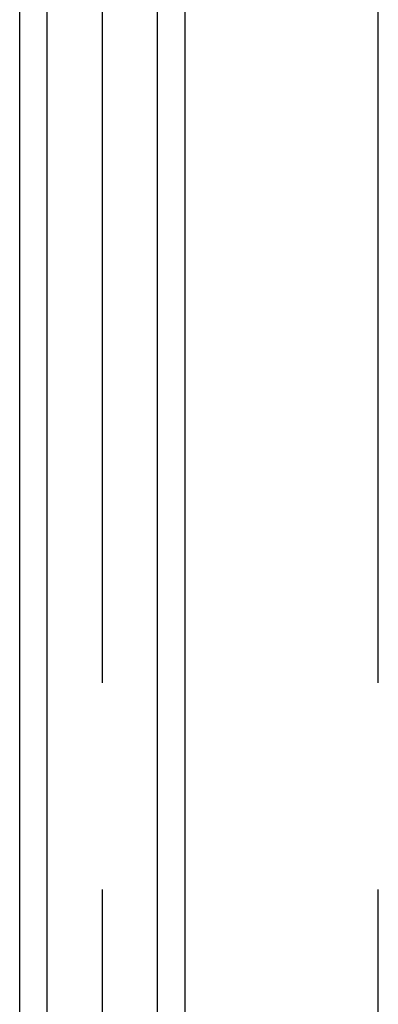
# Model space of a CAD drawing. Extents: x 5 to 415, y 0 to 286.
# Drawn here: x 337 to 339, y 72 to 78 of the extents above; entities that cross this region are included whole.
import ezdxf

# ---------------------------------------------------------------- set-up
doc = ezdxf.new("R2010")
doc.units = 0
doc.header["$MEASUREMENT"] = 0
doc.linetypes.add('CENTER1', pattern=[10, 6.25, -1.25, 1.25, -1.25])
doc.layers.add('_5-0_中心線', color=7, linetype='CONTINUOUS')
doc.layers.add('_5-3_野縁', color=7, linetype='CONTINUOUS')

msp = doc.modelspace()

# ---------------------------------------------------------------- linework, layer by layer
at = {"layer": '_5-0_中心線', "color": 4, "linetype": 'CENTER1'}
for p, q in [((337.5083, 54.1141), (337.5083, 123.5568)), ((337.5083, 54.1141), (337.5083, 123.5568)), ((339.1749, 54.1141), (339.1749, 123.5568))]:
    msp.add_line(p, q, dxfattribs=at)
at = {"layer": '_5-3_野縁', "color": 2, "linetype": 'Continuous'}
for p, q in [((337.0083, 69.5452), (337.0083, 79.6056)), ((337.0083, 69.5452), (337.0083, 79.6056)), ((337.1749, 69.5452), (337.1749, 79.6056)), ((337.1749, 69.5452), (337.1749, 79.6056)), ((337.8416, 69.5452), (337.8416, 79.6056)), ((337.8416, 69.5452), (337.8416, 79.6056)), ((338.0083, 69.5452), (338.0083, 79.6056)), ((338.0083, 69.5452), (338.0083, 79.6056))]:
    msp.add_line(p, q, dxfattribs=at)

doc.saveas('drawing.dxf')
